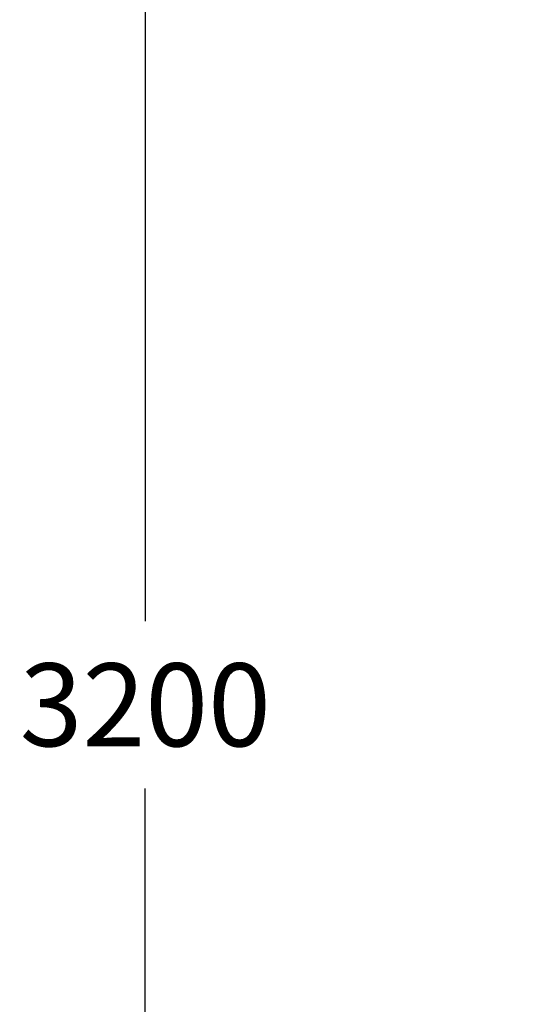
# Model space of a CAD drawing. Units: millimetres. Extents: x 2950 to 8312, y -461 to 4030.
# Drawn here: x 4632 to 5232, y 778 to 1965 of the extents above; entities that cross this region are included whole.
import ezdxf

# ---------------------------------------------------------------- set-up
doc = ezdxf.new("R2010")
doc.units = ezdxf.units.MM
doc.layers.add('Lg_dim', color=7, linetype='Continuous')
doc.styles.add('Annotative', font='arial.ttf')
doc.dimstyles.new('LG_DIM New', dxfattribs={"dimtxt": 100, "dimasz": 80, "dimexe": 50, "dimexo": 1, "dimgap": 50, "dimtad": 0, "dimtih": 1, "dimtoh": 1, "dimdec": 0, "dimrnd": 10, "dimdsep": 46, "dimtxsty": 'Annotative', "dimcen": 2.5, "dimclrt": 4, "dimadec": 4, "dimazin": 0, "dimtfac": 1, "dimtdec": 0, "dimtmove": 0, "dimatfit": 3, "dimfxl": 1, "dimtolj": 1, "dimtzin": 0, "dimarcsym": 0})

# ---------------------------------------------------------------- blocks, each defined once
blk = doc.blocks.new('*D103')
at = {"layer": 'Defpoints', "color": 0, "transparency": 16777216}
for p in [(5832.3, 2739.2), (4783.7, -460.8), (5832.3, -460.8)]:
    blk.add_point(p, dxfattribs=at)
at = {"layer": 'Lg_dim', "color": 0, "lineweight": -2, "transparency": 16777216}
for p, q in [((5831.3, 2739.2), (4733.7, 2739.2)), ((4783.7, 2659.2), (4783.7, 1240.2)), ((4783.7, -380.8), (4783.7, 1038.1)), ((5831.3, -460.8), (4733.7, -460.8))]:
    blk.add_line(p, q, dxfattribs=at)
at = {"layer": 'Lg_dim', "color": 0, "transparency": 16777216}
for points in [[(4770.3, 2659.2), (4797, 2659.2), (4783.7, 2739.2)], [(4770.3, -380.8), (4797, -380.8), (4783.7, -460.8)]]:
    blk.add_solid(points, dxfattribs=at)
at = {"layer": 'Lg_dim', "color": 4, "transparency": 16777216, "insert": (4783.7, 1139.2), "char_height": 100, "attachment_point": 5, "style": 'Annotative'}
blk.add_mtext('\\A1;3200', dxfattribs=at)

msp = doc.modelspace()

# ---------------------------------------------------------------- dimensions: what is measured, and where the dimension line sits
at = {"layer": 'Lg_dim'}
dim = msp.add_linear_dim(base=(4783.7, -460.8), p1=(5832.3, 2739.2), p2=(5832.3, -460.8), angle=90, dimstyle='LG_DIM New', override={"dimpost": '\\X'}, dxfattribs=at)
dim.commit()
dim.dimension.update_dxf_attribs({"geometry": '*D103', "text_midpoint": (4783.7, 1139.2)})

doc.saveas('drawing.dxf')
